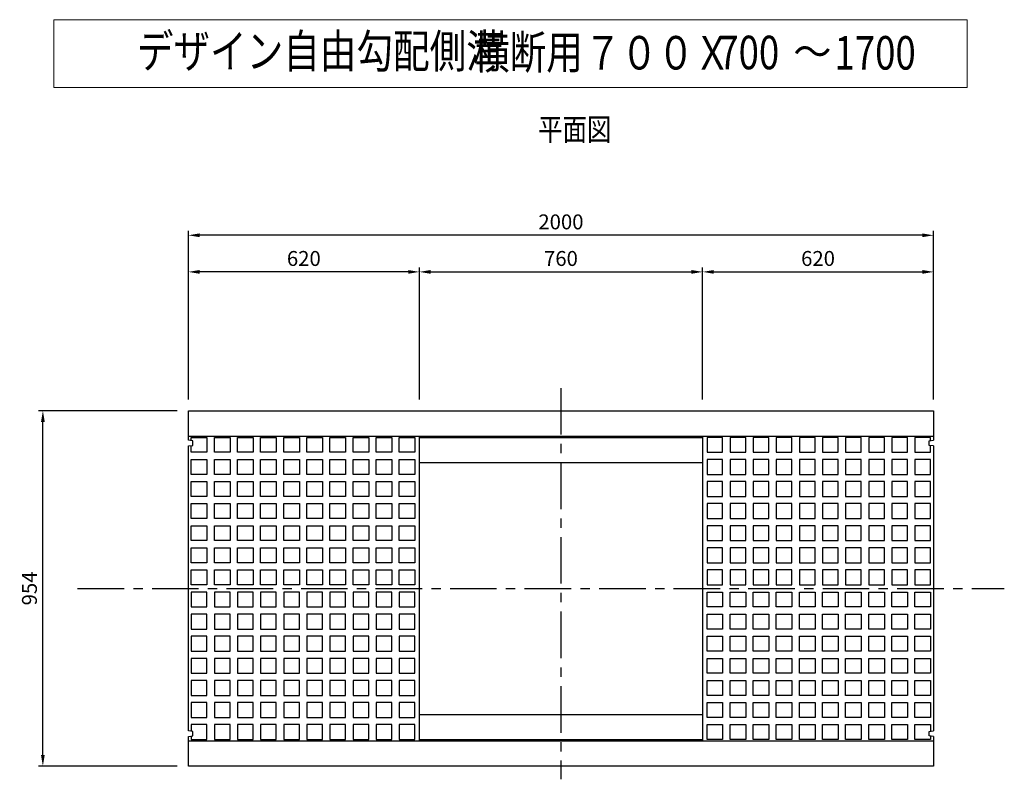
# Model space of a CAD drawing. Extents: x -9916 to 4896, y 4189 to 12567.
# Drawn here: x -7706 to -5064, y 10517 to 12556 of the extents above; entities that cross this region are included whole.
import ezdxf

# ---------------------------------------------------------------- set-up
doc = ezdxf.new("R2010")
doc.units = 0
doc.header["$LTSCALE"] = 100
doc.header["$MEASUREMENT"] = 0
doc.header["$PDSIZE"] = 5
doc.linetypes.add('CENTER', pattern=[2, 1.25, -0.25, 0.25, -0.25])
doc.layers.get('DEFPOINTS').update_dxf_attribs({"linetype": 'CONTINUOUS'})
for name, color, linetype in [('1HASEN', 30, 'CENTER'), ('HOJO', 7, 'CONTINUOUS'), ('SEIHIN', 3, 'CONTINUOUS'), ('SUNPOU', 30, 'CONTINUOUS')]:
    doc.layers.add(name, color=color, linetype=linetype)
doc.styles.get("Standard").update_dxf_attribs({"font": 'txt.shx', "width": 0.8, "bigfont": 'bigfont.shx'})
doc.dimstyles.get("Standard").update_dxf_attribs({"dimscale": 10, "dimtxt": 2.5, "dimasz": 2, "dimexe": 1, "dimexo": 2, "dimgap": 0.09, "dimtad": 0, "dimdec": 1, "dimdsep": 46, "dimtxsty": 'STANDARD', "dimcen": 0.09, "dimaunit": 1, "dimadec": 0, "dimazin": 0, "dimtfac": 1, "dimtdec": 1, "dimtofl": 0, "dimtmove": 2, "dimatfit": 3, "dimfxl": 1, "dimtvp": 1, "dimtolj": 1, "dimarcsym": 0})

# ---------------------------------------------------------------- blocks, each defined once
blk = doc.blocks.new('*D477')
at = {"layer": 'DEFPOINTS', "color": 0, "transparency": 16777216}
for p in [(-7253.6, 11977.4), (-7253.6, 11506.7), (-5253.6, 11506.7)]:
    blk.add_point(p, dxfattribs=at)
at = {"layer": 'SUNPOU', "lineweight": -2, "transparency": 16777216}
for p, q in [((-7253.6, 11536.7), (-7253.6, 11989.4)), ((-5283.6, 11977.4), (-7223.6, 11977.4)), ((-5253.6, 11536.7), (-5253.6, 11989.4))]:
    blk.add_line(p, q, dxfattribs=at)
at = {"layer": 'SUNPOU', "transparency": 16777216}
for points in [[(-7223.6, 11982.4), (-7223.6, 11972.4), (-7253.6, 11977.4)], [(-5283.6, 11982.4), (-5283.6, 11972.4), (-5253.6, 11977.4)]]:
    blk.add_solid(points, dxfattribs=at)
at = {"layer": 'SUNPOU', "transparency": 16777216, "insert": (-6253.6, 12013.4), "char_height": 40, "attachment_point": 5}
blk.add_mtext('\\A1;2000', dxfattribs=at)
blk = doc.blocks.new('*D478')
at = {"layer": 'DEFPOINTS', "color": 0, "transparency": 16777216}
for p in [(-7253.6, 11879.2), (-7253.6, 11506.7), (-6633.6, 11506.7)]:
    blk.add_point(p, dxfattribs=at)
at = {"layer": 'SUNPOU', "lineweight": -2, "transparency": 16777216}
for p, q in [((-7253.6, 11536.7), (-7253.6, 11891.2)), ((-6663.6, 11879.2), (-7223.6, 11879.2)), ((-6633.6, 11536.7), (-6633.6, 11891.2))]:
    blk.add_line(p, q, dxfattribs=at)
at = {"layer": 'SUNPOU', "transparency": 16777216}
for points in [[(-7223.6, 11884.2), (-7223.6, 11874.2), (-7253.6, 11879.2)], [(-6663.6, 11884.2), (-6663.6, 11874.2), (-6633.6, 11879.2)]]:
    blk.add_solid(points, dxfattribs=at)
at = {"layer": 'SUNPOU', "transparency": 16777216, "insert": (-6943.6, 11915.2), "char_height": 40, "attachment_point": 5}
blk.add_mtext('\\A1;620', dxfattribs=at)
blk = doc.blocks.new('*D479')
at = {"layer": 'DEFPOINTS', "color": 0, "transparency": 16777216}
for p in [(-5873.6, 11879.2), (-6633.6, 11506.7), (-5873.6, 11506.7)]:
    blk.add_point(p, dxfattribs=at)
at = {"layer": 'SUNPOU', "lineweight": -2, "transparency": 16777216}
for p, q in [((-6633.6, 11536.7), (-6633.6, 11891.2)), ((-6603.6, 11879.2), (-5903.6, 11879.2)), ((-5873.6, 11536.7), (-5873.6, 11891.2))]:
    blk.add_line(p, q, dxfattribs=at)
at = {"layer": 'SUNPOU', "transparency": 16777216}
for points in [[(-6603.6, 11884.2), (-6603.6, 11874.2), (-6633.6, 11879.2)], [(-5903.6, 11884.2), (-5903.6, 11874.2), (-5873.6, 11879.2)]]:
    blk.add_solid(points, dxfattribs=at)
at = {"layer": 'SUNPOU', "transparency": 16777216, "insert": (-6253.6, 11915.2), "char_height": 40, "attachment_point": 5}
blk.add_mtext('\\A1;760', dxfattribs=at)
blk = doc.blocks.new('*D480')
at = {"layer": 'DEFPOINTS', "color": 0, "transparency": 16777216}
for p in [(-5253.6, 11879.2), (-5873.6, 11506.7), (-5253.6, 11506.7)]:
    blk.add_point(p, dxfattribs=at)
at = {"layer": 'SUNPOU', "lineweight": -2, "transparency": 16777216}
for p, q in [((-5873.6, 11536.7), (-5873.6, 11891.2)), ((-5843.6, 11879.2), (-5283.6, 11879.2)), ((-5253.6, 11536.7), (-5253.6, 11891.2))]:
    blk.add_line(p, q, dxfattribs=at)
at = {"layer": 'SUNPOU', "transparency": 16777216}
for points in [[(-5843.6, 11884.2), (-5843.6, 11874.2), (-5873.6, 11879.2)], [(-5283.6, 11884.2), (-5283.6, 11874.2), (-5253.6, 11879.2)]]:
    blk.add_solid(points, dxfattribs=at)
at = {"layer": 'SUNPOU', "transparency": 16777216, "insert": (-5563.6, 11915.2), "char_height": 40, "attachment_point": 5}
blk.add_mtext('\\A1;620', dxfattribs=at)
blk = doc.blocks.new('*D484')
at = {"layer": 'DEFPOINTS', "color": 0, "transparency": 16777216}
for p in [(-7644, 11506.7), (-7253.6, 11506.7), (-7253.6, 10552.7)]:
    blk.add_point(p, dxfattribs=at)
at = {"layer": 'SUNPOU', "lineweight": -2, "transparency": 16777216}
for p, q in [((-7283.6, 11506.7), (-7656, 11506.7)), ((-7644, 10582.7), (-7644, 11476.7)), ((-7283.6, 10552.7), (-7656, 10552.7))]:
    blk.add_line(p, q, dxfattribs=at)
at = {"layer": 'SUNPOU', "transparency": 16777216}
for points in [[(-7649, 11476.7), (-7639, 11476.7), (-7644, 11506.7)], [(-7649, 10582.7), (-7639, 10582.7), (-7644, 10552.7)]]:
    blk.add_solid(points, dxfattribs=at)
at = {"layer": 'SUNPOU', "transparency": 16777216, "insert": (-7680, 11029.7), "char_height": 40, "attachment_point": 5, "rotation": 90}
blk.add_mtext('\\A1;954', dxfattribs=at)

msp = doc.modelspace()

# ---------------------------------------------------------------- linework, layer by layer
at = {"layer": '1HASEN'}
for p, q in [((-6253.6, 11567.5), (-6253.6, 10517.5)), ((-7551.1, 11029.7), (-5063.7, 11029.7))]:
    msp.add_line(p, q, dxfattribs=at)
at = {"layer": 'SEIHIN'}
for points in [[(-7253.6, 11427.2), (-7253.6, 11506.7), (-5253.6, 11506.7), (-5253.6, 11427.2)], [(-7253.6, 11412.2), (-7241.6, 11413.7), (-7241.6, 11425.7), (-7253.6, 11427.2)], [(-5253.6, 11412.2), (-5265.6, 11413.7), (-5265.6, 11425.7), (-5253.6, 11427.2)], [(-7253.6, 10647.2), (-7253.6, 11412.2)], [(-5253.6, 11412.2), (-5253.6, 10647.2)], [(-7253.6, 10632.2), (-7241.6, 10633.7), (-7241.6, 10645.7), (-7253.6, 10647.2)], [(-5253.6, 10632.2), (-5253.6, 10552.7), (-7253.6, 10552.7), (-7253.6, 10632.2)], [(-5253.6, 10632.2), (-5265.6, 10633.7), (-5265.6, 10645.7), (-5253.6, 10647.2)]]:
    msp.add_lwpolyline(points, dxfattribs=at)
at = {"layer": 'SUNPOU'}
for p, q in [((-7253.6, 11438.7), (-5253.6, 11438.7)), ((-6633.6, 11434.7), (-5873.6, 11434.7)), ((-6633.6, 11367.7), (-5873.6, 11367.7)), ((-6633.6, 10691.7), (-5873.6, 10691.7)), ((-6633.6, 10624.7), (-5873.6, 10624.7)), ((-7253.6, 10620.7), (-5253.6, 10620.7))]:
    msp.add_line(p, q, dxfattribs=at)
at = {"layer": 'SUNPOU', "lineweight": 18, "ltscale": 0.5}
msp.add_lwpolyline([(-7614.5, 12556), (-5163.3, 12556), (-5163.3, 12374.3), (-7614.5, 12374.3)], close=True, dxfattribs=at)
at = {"layer": 'SUNPOU'}
for points in [[(-7245.6, 11426.2), (-7245.6, 11435.1), (-7203.6, 11435.1), (-7203.6, 11395.1), (-7245.6, 11395.1), (-7245.6, 11413.2)], [(-5261.6, 11426.2), (-5261.6, 11435.1), (-5303.6, 11435.1), (-5303.6, 11395.1), (-5261.6, 11395.1), (-5261.6, 11413.2)], [(-7245.6, 10633.2), (-7245.6, 10624.2), (-7203.6, 10624.2), (-7203.6, 10664.2), (-7245.6, 10664.2), (-7245.6, 10646.2)], [(-5261.6, 10633.2), (-5261.6, 10624.2), (-5303.6, 10624.2), (-5303.6, 10664.2), (-5261.6, 10664.2), (-5261.6, 10646.2)]]:
    msp.add_lwpolyline(points, dxfattribs=at)
for points in [[(-7141.6, 11395.1), (-7183.6, 11395.1), (-7183.6, 11435.1), (-7141.6, 11435.1)], [(-7079.6, 11395.1), (-7121.6, 11395.1), (-7121.6, 11435.1), (-7079.6, 11435.1)], [(-7017.6, 11395.1), (-7059.6, 11395.1), (-7059.6, 11435.1), (-7017.6, 11435.1)], [(-6955.6, 11395.1), (-6997.6, 11395.1), (-6997.6, 11435.1), (-6955.6, 11435.1)], [(-6893.6, 11395.1), (-6935.6, 11395.1), (-6935.6, 11435.1), (-6893.6, 11435.1)], [(-6831.6, 11395.1), (-6873.6, 11395.1), (-6873.6, 11435.1), (-6831.6, 11435.1)], [(-6769.6, 11395.1), (-6811.6, 11395.1), (-6811.6, 11435.1), (-6769.6, 11435.1)], [(-6707.6, 11395.1), (-6749.6, 11395.1), (-6749.6, 11435.1), (-6707.6, 11435.1)], [(-6645.6, 11395.1), (-6687.6, 11395.1), (-6687.6, 11435.1), (-6645.6, 11435.1)], [(-6633.6, 11438.7), (-5873.6, 11438.7), (-5873.6, 10620.7), (-6633.6, 10620.7)], [(-5861.6, 11395.1), (-5819.6, 11395.1), (-5819.6, 11435.1), (-5861.6, 11435.1)], [(-5799.6, 11395.1), (-5757.6, 11395.1), (-5757.6, 11435.1), (-5799.6, 11435.1)], [(-5737.6, 11395.1), (-5695.6, 11395.1), (-5695.6, 11435.1), (-5737.6, 11435.1)], [(-5675.6, 11395.1), (-5633.6, 11395.1), (-5633.6, 11435.1), (-5675.6, 11435.1)], [(-5613.6, 11395.1), (-5571.6, 11395.1), (-5571.6, 11435.1), (-5613.6, 11435.1)], [(-5551.6, 11395.1), (-5509.6, 11395.1), (-5509.6, 11435.1), (-5551.6, 11435.1)], [(-5489.6, 11395.1), (-5447.6, 11395.1), (-5447.6, 11435.1), (-5489.6, 11435.1)], [(-5427.6, 11395.1), (-5385.6, 11395.1), (-5385.6, 11435.1), (-5427.6, 11435.1)], [(-5365.6, 11395.1), (-5323.6, 11395.1), (-5323.6, 11435.1), (-5365.6, 11435.1)], [(-7203.6, 11335.8), (-7245.6, 11335.8), (-7245.6, 11375.8), (-7203.6, 11375.8)], [(-7141.6, 11335.8), (-7183.6, 11335.8), (-7183.6, 11375.8), (-7141.6, 11375.8)], [(-7079.6, 11335.8), (-7121.6, 11335.8), (-7121.6, 11375.8), (-7079.6, 11375.8)], [(-7017.6, 11335.8), (-7059.6, 11335.8), (-7059.6, 11375.8), (-7017.6, 11375.8)], [(-6955.6, 11335.8), (-6997.6, 11335.8), (-6997.6, 11375.8), (-6955.6, 11375.8)], [(-6893.6, 11335.8), (-6935.6, 11335.8), (-6935.6, 11375.8), (-6893.6, 11375.8)], [(-6831.6, 11335.8), (-6873.6, 11335.8), (-6873.6, 11375.8), (-6831.6, 11375.8)], [(-6769.6, 11335.8), (-6811.6, 11335.8), (-6811.6, 11375.8), (-6769.6, 11375.8)], [(-6707.6, 11335.8), (-6749.6, 11335.8), (-6749.6, 11375.8), (-6707.6, 11375.8)], [(-6645.6, 11335.8), (-6687.6, 11335.8), (-6687.6, 11375.8), (-6645.6, 11375.8)], [(-5861.6, 11335.8), (-5819.6, 11335.8), (-5819.6, 11375.8), (-5861.6, 11375.8)], [(-5799.6, 11335.8), (-5757.6, 11335.8), (-5757.6, 11375.8), (-5799.6, 11375.8)], [(-5737.6, 11335.8), (-5695.6, 11335.8), (-5695.6, 11375.8), (-5737.6, 11375.8)], [(-5675.6, 11335.8), (-5633.6, 11335.8), (-5633.6, 11375.8), (-5675.6, 11375.8)], [(-5613.6, 11335.8), (-5571.6, 11335.8), (-5571.6, 11375.8), (-5613.6, 11375.8)], [(-5551.6, 11335.8), (-5509.6, 11335.8), (-5509.6, 11375.8), (-5551.6, 11375.8)], [(-5489.6, 11335.8), (-5447.6, 11335.8), (-5447.6, 11375.8), (-5489.6, 11375.8)], [(-5427.6, 11335.8), (-5385.6, 11335.8), (-5385.6, 11375.8), (-5427.6, 11375.8)], [(-5365.6, 11335.8), (-5323.6, 11335.8), (-5323.6, 11375.8), (-5365.6, 11375.8)], [(-5303.6, 11335.8), (-5261.6, 11335.8), (-5261.6, 11375.8), (-5303.6, 11375.8)], [(-7203.6, 11276.5), (-7245.6, 11276.5), (-7245.6, 11316.5), (-7203.6, 11316.5)], [(-7141.6, 11276.5), (-7183.6, 11276.5), (-7183.6, 11316.5), (-7141.6, 11316.5)], [(-7079.6, 11276.5), (-7121.6, 11276.5), (-7121.6, 11316.5), (-7079.6, 11316.5)], [(-7017.6, 11276.5), (-7059.6, 11276.5), (-7059.6, 11316.5), (-7017.6, 11316.5)], [(-6955.6, 11276.5), (-6997.6, 11276.5), (-6997.6, 11316.5), (-6955.6, 11316.5)], [(-6893.6, 11276.5), (-6935.6, 11276.5), (-6935.6, 11316.5), (-6893.6, 11316.5)], [(-6831.6, 11276.5), (-6873.6, 11276.5), (-6873.6, 11316.5), (-6831.6, 11316.5)], [(-6769.6, 11276.5), (-6811.6, 11276.5), (-6811.6, 11316.5), (-6769.6, 11316.5)], [(-6707.6, 11276.5), (-6749.6, 11276.5), (-6749.6, 11316.5), (-6707.6, 11316.5)], [(-6645.6, 11276.5), (-6687.6, 11276.5), (-6687.6, 11316.5), (-6645.6, 11316.5)], [(-5861.6, 11276.5), (-5819.6, 11276.5), (-5819.6, 11316.5), (-5861.6, 11316.5)], [(-5799.6, 11276.5), (-5757.6, 11276.5), (-5757.6, 11316.5), (-5799.6, 11316.5)], [(-5737.6, 11276.5), (-5695.6, 11276.5), (-5695.6, 11316.5), (-5737.6, 11316.5)], [(-5675.6, 11276.5), (-5633.6, 11276.5), (-5633.6, 11316.5), (-5675.6, 11316.5)], [(-5613.6, 11276.5), (-5571.6, 11276.5), (-5571.6, 11316.5), (-5613.6, 11316.5)], [(-5551.6, 11276.5), (-5509.6, 11276.5), (-5509.6, 11316.5), (-5551.6, 11316.5)], [(-5489.6, 11276.5), (-5447.6, 11276.5), (-5447.6, 11316.5), (-5489.6, 11316.5)], [(-5427.6, 11276.5), (-5385.6, 11276.5), (-5385.6, 11316.5), (-5427.6, 11316.5)], [(-5365.6, 11276.5), (-5323.6, 11276.5), (-5323.6, 11316.5), (-5365.6, 11316.5)], [(-5303.6, 11276.5), (-5261.6, 11276.5), (-5261.6, 11316.5), (-5303.6, 11316.5)], [(-7203.6, 11217.2), (-7245.6, 11217.2), (-7245.6, 11257.2), (-7203.6, 11257.2)], [(-7141.6, 11217.2), (-7183.6, 11217.2), (-7183.6, 11257.2), (-7141.6, 11257.2)], [(-7079.6, 11217.2), (-7121.6, 11217.2), (-7121.6, 11257.2), (-7079.6, 11257.2)], [(-7017.6, 11217.2), (-7059.6, 11217.2), (-7059.6, 11257.2), (-7017.6, 11257.2)], [(-6955.6, 11217.2), (-6997.6, 11217.2), (-6997.6, 11257.2), (-6955.6, 11257.2)], [(-6893.6, 11217.2), (-6935.6, 11217.2), (-6935.6, 11257.2), (-6893.6, 11257.2)], [(-6831.6, 11217.2), (-6873.6, 11217.2), (-6873.6, 11257.2), (-6831.6, 11257.2)], [(-6769.6, 11217.2), (-6811.6, 11217.2), (-6811.6, 11257.2), (-6769.6, 11257.2)], [(-6707.6, 11217.2), (-6749.6, 11217.2), (-6749.6, 11257.2), (-6707.6, 11257.2)], [(-6645.6, 11217.2), (-6687.6, 11217.2), (-6687.6, 11257.2), (-6645.6, 11257.2)], [(-5861.6, 11217.2), (-5819.6, 11217.2), (-5819.6, 11257.2), (-5861.6, 11257.2)], [(-5799.6, 11217.2), (-5757.6, 11217.2), (-5757.6, 11257.2), (-5799.6, 11257.2)], [(-5737.6, 11217.2), (-5695.6, 11217.2), (-5695.6, 11257.2), (-5737.6, 11257.2)], [(-5675.6, 11217.2), (-5633.6, 11217.2), (-5633.6, 11257.2), (-5675.6, 11257.2)], [(-5613.6, 11217.2), (-5571.6, 11217.2), (-5571.6, 11257.2), (-5613.6, 11257.2)], [(-5551.6, 11217.2), (-5509.6, 11217.2), (-5509.6, 11257.2), (-5551.6, 11257.2)], [(-5489.6, 11217.2), (-5447.6, 11217.2), (-5447.6, 11257.2), (-5489.6, 11257.2)], [(-5427.6, 11217.2), (-5385.6, 11217.2), (-5385.6, 11257.2), (-5427.6, 11257.2)], [(-5365.6, 11217.2), (-5323.6, 11217.2), (-5323.6, 11257.2), (-5365.6, 11257.2)], [(-5303.6, 11217.2), (-5261.6, 11217.2), (-5261.6, 11257.2), (-5303.6, 11257.2)], [(-7203.6, 11157.9), (-7245.6, 11157.9), (-7245.6, 11197.9), (-7203.6, 11197.9)], [(-7141.6, 11157.9), (-7183.6, 11157.9), (-7183.6, 11197.9), (-7141.6, 11197.9)], [(-7079.6, 11157.9), (-7121.6, 11157.9), (-7121.6, 11197.9), (-7079.6, 11197.9)], [(-7017.6, 11157.9), (-7059.6, 11157.9), (-7059.6, 11197.9), (-7017.6, 11197.9)], [(-6955.6, 11157.9), (-6997.6, 11157.9), (-6997.6, 11197.9), (-6955.6, 11197.9)], [(-6893.6, 11157.9), (-6935.6, 11157.9), (-6935.6, 11197.9), (-6893.6, 11197.9)], [(-6831.6, 11157.9), (-6873.6, 11157.9), (-6873.6, 11197.9), (-6831.6, 11197.9)], [(-6769.6, 11157.9), (-6811.6, 11157.9), (-6811.6, 11197.9), (-6769.6, 11197.9)], [(-6707.6, 11157.9), (-6749.6, 11157.9), (-6749.6, 11197.9), (-6707.6, 11197.9)], [(-6645.6, 11157.9), (-6687.6, 11157.9), (-6687.6, 11197.9), (-6645.6, 11197.9)], [(-5861.6, 11157.9), (-5819.6, 11157.9), (-5819.6, 11197.9), (-5861.6, 11197.9)], [(-5799.6, 11157.9), (-5757.6, 11157.9), (-5757.6, 11197.9), (-5799.6, 11197.9)], [(-5737.6, 11157.9), (-5695.6, 11157.9), (-5695.6, 11197.9), (-5737.6, 11197.9)], [(-5675.6, 11157.9), (-5633.6, 11157.9), (-5633.6, 11197.9), (-5675.6, 11197.9)], [(-5613.6, 11157.9), (-5571.6, 11157.9), (-5571.6, 11197.9), (-5613.6, 11197.9)], [(-5551.6, 11157.9), (-5509.6, 11157.9), (-5509.6, 11197.9), (-5551.6, 11197.9)], [(-5489.6, 11157.9), (-5447.6, 11157.9), (-5447.6, 11197.9), (-5489.6, 11197.9)], [(-5427.6, 11157.9), (-5385.6, 11157.9), (-5385.6, 11197.9), (-5427.6, 11197.9)], [(-5365.6, 11157.9), (-5323.6, 11157.9), (-5323.6, 11197.9), (-5365.6, 11197.9)], [(-5303.6, 11157.9), (-5261.6, 11157.9), (-5261.6, 11197.9), (-5303.6, 11197.9)], [(-7203.6, 11098.6), (-7245.6, 11098.6), (-7245.6, 11138.6), (-7203.6, 11138.6)], [(-7141.6, 11098.6), (-7183.6, 11098.6), (-7183.6, 11138.6), (-7141.6, 11138.6)], [(-7079.6, 11098.6), (-7121.6, 11098.6), (-7121.6, 11138.6), (-7079.6, 11138.6)], [(-7017.6, 11098.6), (-7059.6, 11098.6), (-7059.6, 11138.6), (-7017.6, 11138.6)], [(-6955.6, 11098.6), (-6997.6, 11098.6), (-6997.6, 11138.6), (-6955.6, 11138.6)], [(-6893.6, 11098.6), (-6935.6, 11098.6), (-6935.6, 11138.6), (-6893.6, 11138.6)], [(-6831.6, 11098.6), (-6873.6, 11098.6), (-6873.6, 11138.6), (-6831.6, 11138.6)], [(-6769.6, 11098.6), (-6811.6, 11098.6), (-6811.6, 11138.6), (-6769.6, 11138.6)], [(-6707.6, 11098.6), (-6749.6, 11098.6), (-6749.6, 11138.6), (-6707.6, 11138.6)], [(-6645.6, 11098.6), (-6687.6, 11098.6), (-6687.6, 11138.6), (-6645.6, 11138.6)], [(-5861.6, 11098.6), (-5819.6, 11098.6), (-5819.6, 11138.6), (-5861.6, 11138.6)], [(-5799.6, 11098.6), (-5757.6, 11098.6), (-5757.6, 11138.6), (-5799.6, 11138.6)], [(-5737.6, 11098.6), (-5695.6, 11098.6), (-5695.6, 11138.6), (-5737.6, 11138.6)], [(-5675.6, 11098.6), (-5633.6, 11098.6), (-5633.6, 11138.6), (-5675.6, 11138.6)], [(-5613.6, 11098.6), (-5571.6, 11098.6), (-5571.6, 11138.6), (-5613.6, 11138.6)], [(-5551.6, 11098.6), (-5509.6, 11098.6), (-5509.6, 11138.6), (-5551.6, 11138.6)], [(-5489.6, 11098.6), (-5447.6, 11098.6), (-5447.6, 11138.6), (-5489.6, 11138.6)], [(-5427.6, 11098.6), (-5385.6, 11098.6), (-5385.6, 11138.6), (-5427.6, 11138.6)], [(-5365.6, 11098.6), (-5323.6, 11098.6), (-5323.6, 11138.6), (-5365.6, 11138.6)], [(-5303.6, 11098.6), (-5261.6, 11098.6), (-5261.6, 11138.6), (-5303.6, 11138.6)], [(-7203.6, 11039.3), (-7245.6, 11039.3), (-7245.6, 11079.3), (-7203.6, 11079.3)], [(-7141.6, 11039.3), (-7183.6, 11039.3), (-7183.6, 11079.3), (-7141.6, 11079.3)], [(-7079.6, 11039.3), (-7121.6, 11039.3), (-7121.6, 11079.3), (-7079.6, 11079.3)], [(-7017.6, 11039.3), (-7059.6, 11039.3), (-7059.6, 11079.3), (-7017.6, 11079.3)], [(-6955.6, 11039.3), (-6997.6, 11039.3), (-6997.6, 11079.3), (-6955.6, 11079.3)], [(-6893.6, 11039.3), (-6935.6, 11039.3), (-6935.6, 11079.3), (-6893.6, 11079.3)], [(-6831.6, 11039.3), (-6873.6, 11039.3), (-6873.6, 11079.3), (-6831.6, 11079.3)], [(-6769.6, 11039.3), (-6811.6, 11039.3), (-6811.6, 11079.3), (-6769.6, 11079.3)], [(-6707.6, 11039.3), (-6749.6, 11039.3), (-6749.6, 11079.3), (-6707.6, 11079.3)], [(-6645.6, 11039.3), (-6687.6, 11039.3), (-6687.6, 11079.3), (-6645.6, 11079.3)], [(-5861.6, 11039.3), (-5819.6, 11039.3), (-5819.6, 11079.3), (-5861.6, 11079.3)], [(-5799.6, 11039.3), (-5757.6, 11039.3), (-5757.6, 11079.3), (-5799.6, 11079.3)], [(-5737.6, 11039.3), (-5695.6, 11039.3), (-5695.6, 11079.3), (-5737.6, 11079.3)], [(-5675.6, 11039.3), (-5633.6, 11039.3), (-5633.6, 11079.3), (-5675.6, 11079.3)], [(-5613.6, 11039.3), (-5571.6, 11039.3), (-5571.6, 11079.3), (-5613.6, 11079.3)], [(-5551.6, 11039.3), (-5509.6, 11039.3), (-5509.6, 11079.3), (-5551.6, 11079.3)], [(-5489.6, 11039.3), (-5447.6, 11039.3), (-5447.6, 11079.3), (-5489.6, 11079.3)], [(-5427.6, 11039.3), (-5385.6, 11039.3), (-5385.6, 11079.3), (-5427.6, 11079.3)], [(-5365.6, 11039.3), (-5323.6, 11039.3), (-5323.6, 11079.3), (-5365.6, 11079.3)], [(-5303.6, 11039.3), (-5261.6, 11039.3), (-5261.6, 11079.3), (-5303.6, 11079.3)], [(-7203.6, 11020), (-7245.6, 11020), (-7245.6, 10980), (-7203.6, 10980)], [(-7141.6, 11020), (-7183.6, 11020), (-7183.6, 10980), (-7141.6, 10980)], [(-7079.6, 11020), (-7121.6, 11020), (-7121.6, 10980), (-7079.6, 10980)], [(-7017.6, 11020), (-7059.6, 11020), (-7059.6, 10980), (-7017.6, 10980)], [(-6955.6, 11020), (-6997.6, 11020), (-6997.6, 10980), (-6955.6, 10980)], [(-6893.6, 11020), (-6935.6, 11020), (-6935.6, 10980), (-6893.6, 10980)], [(-6831.6, 11020), (-6873.6, 11020), (-6873.6, 10980), (-6831.6, 10980)], [(-6769.6, 11020), (-6811.6, 11020), (-6811.6, 10980), (-6769.6, 10980)], [(-6707.6, 11020), (-6749.6, 11020), (-6749.6, 10980), (-6707.6, 10980)], [(-6645.6, 11020), (-6687.6, 11020), (-6687.6, 10980), (-6645.6, 10980)], [(-5861.6, 11020), (-5819.6, 11020), (-5819.6, 10980), (-5861.6, 10980)], [(-5799.6, 11020), (-5757.6, 11020), (-5757.6, 10980), (-5799.6, 10980)], [(-5737.6, 11020), (-5695.6, 11020), (-5695.6, 10980), (-5737.6, 10980)], [(-5675.6, 11020), (-5633.6, 11020), (-5633.6, 10980), (-5675.6, 10980)], [(-5613.6, 11020), (-5571.6, 11020), (-5571.6, 10980), (-5613.6, 10980)], [(-5551.6, 11020), (-5509.6, 11020), (-5509.6, 10980), (-5551.6, 10980)], [(-5489.6, 11020), (-5447.6, 11020), (-5447.6, 10980), (-5489.6, 10980)], [(-5427.6, 11020), (-5385.6, 11020), (-5385.6, 10980), (-5427.6, 10980)], [(-5365.6, 11020), (-5323.6, 11020), (-5323.6, 10980), (-5365.6, 10980)], [(-5303.6, 11020), (-5261.6, 11020), (-5261.6, 10980), (-5303.6, 10980)], [(-7203.6, 10960.7), (-7245.6, 10960.7), (-7245.6, 10920.7), (-7203.6, 10920.7)], [(-7141.6, 10960.7), (-7183.6, 10960.7), (-7183.6, 10920.7), (-7141.6, 10920.7)], [(-7079.6, 10960.7), (-7121.6, 10960.7), (-7121.6, 10920.7), (-7079.6, 10920.7)], [(-7017.6, 10960.7), (-7059.6, 10960.7), (-7059.6, 10920.7), (-7017.6, 10920.7)], [(-6955.6, 10960.7), (-6997.6, 10960.7), (-6997.6, 10920.7), (-6955.6, 10920.7)], [(-6893.6, 10960.7), (-6935.6, 10960.7), (-6935.6, 10920.7), (-6893.6, 10920.7)], [(-6831.6, 10960.7), (-6873.6, 10960.7), (-6873.6, 10920.7), (-6831.6, 10920.7)], [(-6769.6, 10960.7), (-6811.6, 10960.7), (-6811.6, 10920.7), (-6769.6, 10920.7)], [(-6707.6, 10960.7), (-6749.6, 10960.7), (-6749.6, 10920.7), (-6707.6, 10920.7)], [(-6645.6, 10960.7), (-6687.6, 10960.7), (-6687.6, 10920.7), (-6645.6, 10920.7)], [(-5861.6, 10960.7), (-5819.6, 10960.7), (-5819.6, 10920.7), (-5861.6, 10920.7)], [(-5799.6, 10960.7), (-5757.6, 10960.7), (-5757.6, 10920.7), (-5799.6, 10920.7)], [(-5737.6, 10960.7), (-5695.6, 10960.7), (-5695.6, 10920.7), (-5737.6, 10920.7)], [(-5675.6, 10960.7), (-5633.6, 10960.7), (-5633.6, 10920.7), (-5675.6, 10920.7)], [(-5613.6, 10960.7), (-5571.6, 10960.7), (-5571.6, 10920.7), (-5613.6, 10920.7)], [(-5551.6, 10960.7), (-5509.6, 10960.7), (-5509.6, 10920.7), (-5551.6, 10920.7)], [(-5489.6, 10960.7), (-5447.6, 10960.7), (-5447.6, 10920.7), (-5489.6, 10920.7)], [(-5427.6, 10960.7), (-5385.6, 10960.7), (-5385.6, 10920.7), (-5427.6, 10920.7)], [(-5365.6, 10960.7), (-5323.6, 10960.7), (-5323.6, 10920.7), (-5365.6, 10920.7)], [(-5303.6, 10960.7), (-5261.6, 10960.7), (-5261.6, 10920.7), (-5303.6, 10920.7)], [(-7203.6, 10901.4), (-7245.6, 10901.4), (-7245.6, 10861.4), (-7203.6, 10861.4)], [(-7141.6, 10901.4), (-7183.6, 10901.4), (-7183.6, 10861.4), (-7141.6, 10861.4)], [(-7079.6, 10901.4), (-7121.6, 10901.4), (-7121.6, 10861.4), (-7079.6, 10861.4)], [(-7017.6, 10901.4), (-7059.6, 10901.4), (-7059.6, 10861.4), (-7017.6, 10861.4)], [(-6955.6, 10901.4), (-6997.6, 10901.4), (-6997.6, 10861.4), (-6955.6, 10861.4)], [(-6893.6, 10901.4), (-6935.6, 10901.4), (-6935.6, 10861.4), (-6893.6, 10861.4)], [(-6831.6, 10901.4), (-6873.6, 10901.4), (-6873.6, 10861.4), (-6831.6, 10861.4)], [(-6769.6, 10901.4), (-6811.6, 10901.4), (-6811.6, 10861.4), (-6769.6, 10861.4)], [(-6707.6, 10901.4), (-6749.6, 10901.4), (-6749.6, 10861.4), (-6707.6, 10861.4)], [(-6645.6, 10901.4), (-6687.6, 10901.4), (-6687.6, 10861.4), (-6645.6, 10861.4)], [(-5861.6, 10901.4), (-5819.6, 10901.4), (-5819.6, 10861.4), (-5861.6, 10861.4)], [(-5799.6, 10901.4), (-5757.6, 10901.4), (-5757.6, 10861.4), (-5799.6, 10861.4)], [(-5737.6, 10901.4), (-5695.6, 10901.4), (-5695.6, 10861.4), (-5737.6, 10861.4)], [(-5675.6, 10901.4), (-5633.6, 10901.4), (-5633.6, 10861.4), (-5675.6, 10861.4)], [(-5613.6, 10901.4), (-5571.6, 10901.4), (-5571.6, 10861.4), (-5613.6, 10861.4)], [(-5551.6, 10901.4), (-5509.6, 10901.4), (-5509.6, 10861.4), (-5551.6, 10861.4)], [(-5489.6, 10901.4), (-5447.6, 10901.4), (-5447.6, 10861.4), (-5489.6, 10861.4)], [(-5427.6, 10901.4), (-5385.6, 10901.4), (-5385.6, 10861.4), (-5427.6, 10861.4)], [(-5365.6, 10901.4), (-5323.6, 10901.4), (-5323.6, 10861.4), (-5365.6, 10861.4)], [(-5303.6, 10901.4), (-5261.6, 10901.4), (-5261.6, 10861.4), (-5303.6, 10861.4)], [(-7203.6, 10842.1), (-7245.6, 10842.1), (-7245.6, 10802.1), (-7203.6, 10802.1)], [(-7141.6, 10842.1), (-7183.6, 10842.1), (-7183.6, 10802.1), (-7141.6, 10802.1)], [(-7079.6, 10842.1), (-7121.6, 10842.1), (-7121.6, 10802.1), (-7079.6, 10802.1)], [(-7017.6, 10842.1), (-7059.6, 10842.1), (-7059.6, 10802.1), (-7017.6, 10802.1)], [(-6955.6, 10842.1), (-6997.6, 10842.1), (-6997.6, 10802.1), (-6955.6, 10802.1)], [(-6893.6, 10842.1), (-6935.6, 10842.1), (-6935.6, 10802.1), (-6893.6, 10802.1)], [(-6831.6, 10842.1), (-6873.6, 10842.1), (-6873.6, 10802.1), (-6831.6, 10802.1)], [(-6769.6, 10842.1), (-6811.6, 10842.1), (-6811.6, 10802.1), (-6769.6, 10802.1)], [(-6707.6, 10842.1), (-6749.6, 10842.1), (-6749.6, 10802.1), (-6707.6, 10802.1)], [(-6645.6, 10842.1), (-6687.6, 10842.1), (-6687.6, 10802.1), (-6645.6, 10802.1)], [(-5861.6, 10842.1), (-5819.6, 10842.1), (-5819.6, 10802.1), (-5861.6, 10802.1)], [(-5799.6, 10842.1), (-5757.6, 10842.1), (-5757.6, 10802.1), (-5799.6, 10802.1)], [(-5737.6, 10842.1), (-5695.6, 10842.1), (-5695.6, 10802.1), (-5737.6, 10802.1)], [(-5675.6, 10842.1), (-5633.6, 10842.1), (-5633.6, 10802.1), (-5675.6, 10802.1)], [(-5613.6, 10842.1), (-5571.6, 10842.1), (-5571.6, 10802.1), (-5613.6, 10802.1)], [(-5551.6, 10842.1), (-5509.6, 10842.1), (-5509.6, 10802.1), (-5551.6, 10802.1)], [(-5489.6, 10842.1), (-5447.6, 10842.1), (-5447.6, 10802.1), (-5489.6, 10802.1)], [(-5427.6, 10842.1), (-5385.6, 10842.1), (-5385.6, 10802.1), (-5427.6, 10802.1)], [(-5365.6, 10842.1), (-5323.6, 10842.1), (-5323.6, 10802.1), (-5365.6, 10802.1)], [(-5303.6, 10842.1), (-5261.6, 10842.1), (-5261.6, 10802.1), (-5303.6, 10802.1)], [(-7203.6, 10782.8), (-7245.6, 10782.8), (-7245.6, 10742.8), (-7203.6, 10742.8)], [(-7141.6, 10782.8), (-7183.6, 10782.8), (-7183.6, 10742.8), (-7141.6, 10742.8)], [(-7079.6, 10782.8), (-7121.6, 10782.8), (-7121.6, 10742.8), (-7079.6, 10742.8)], [(-7017.6, 10782.8), (-7059.6, 10782.8), (-7059.6, 10742.8), (-7017.6, 10742.8)], [(-6955.6, 10782.8), (-6997.6, 10782.8), (-6997.6, 10742.8), (-6955.6, 10742.8)], [(-6893.6, 10782.8), (-6935.6, 10782.8), (-6935.6, 10742.8), (-6893.6, 10742.8)], [(-6831.6, 10782.8), (-6873.6, 10782.8), (-6873.6, 10742.8), (-6831.6, 10742.8)], [(-6769.6, 10782.8), (-6811.6, 10782.8), (-6811.6, 10742.8), (-6769.6, 10742.8)], [(-6707.6, 10782.8), (-6749.6, 10782.8), (-6749.6, 10742.8), (-6707.6, 10742.8)], [(-6645.6, 10782.8), (-6687.6, 10782.8), (-6687.6, 10742.8), (-6645.6, 10742.8)], [(-5861.6, 10782.8), (-5819.6, 10782.8), (-5819.6, 10742.8), (-5861.6, 10742.8)], [(-5799.6, 10782.8), (-5757.6, 10782.8), (-5757.6, 10742.8), (-5799.6, 10742.8)], [(-5737.6, 10782.8), (-5695.6, 10782.8), (-5695.6, 10742.8), (-5737.6, 10742.8)], [(-5675.6, 10782.8), (-5633.6, 10782.8), (-5633.6, 10742.8), (-5675.6, 10742.8)], [(-5613.6, 10782.8), (-5571.6, 10782.8), (-5571.6, 10742.8), (-5613.6, 10742.8)], [(-5551.6, 10782.8), (-5509.6, 10782.8), (-5509.6, 10742.8), (-5551.6, 10742.8)], [(-5489.6, 10782.8), (-5447.6, 10782.8), (-5447.6, 10742.8), (-5489.6, 10742.8)], [(-5427.6, 10782.8), (-5385.6, 10782.8), (-5385.6, 10742.8), (-5427.6, 10742.8)], [(-5365.6, 10782.8), (-5323.6, 10782.8), (-5323.6, 10742.8), (-5365.6, 10742.8)], [(-5303.6, 10782.8), (-5261.6, 10782.8), (-5261.6, 10742.8), (-5303.6, 10742.8)], [(-7203.6, 10723.5), (-7245.6, 10723.5), (-7245.6, 10683.5), (-7203.6, 10683.5)], [(-7141.6, 10723.5), (-7183.6, 10723.5), (-7183.6, 10683.5), (-7141.6, 10683.5)], [(-7079.6, 10723.5), (-7121.6, 10723.5), (-7121.6, 10683.5), (-7079.6, 10683.5)], [(-7017.6, 10723.5), (-7059.6, 10723.5), (-7059.6, 10683.5), (-7017.6, 10683.5)], [(-6955.6, 10723.5), (-6997.6, 10723.5), (-6997.6, 10683.5), (-6955.6, 10683.5)], [(-6893.6, 10723.5), (-6935.6, 10723.5), (-6935.6, 10683.5), (-6893.6, 10683.5)], [(-6831.6, 10723.5), (-6873.6, 10723.5), (-6873.6, 10683.5), (-6831.6, 10683.5)], [(-6769.6, 10723.5), (-6811.6, 10723.5), (-6811.6, 10683.5), (-6769.6, 10683.5)], [(-6707.6, 10723.5), (-6749.6, 10723.5), (-6749.6, 10683.5), (-6707.6, 10683.5)], [(-6645.6, 10723.5), (-6687.6, 10723.5), (-6687.6, 10683.5), (-6645.6, 10683.5)], [(-5861.6, 10723.5), (-5819.6, 10723.5), (-5819.6, 10683.5), (-5861.6, 10683.5)], [(-5799.6, 10723.5), (-5757.6, 10723.5), (-5757.6, 10683.5), (-5799.6, 10683.5)], [(-5737.6, 10723.5), (-5695.6, 10723.5), (-5695.6, 10683.5), (-5737.6, 10683.5)], [(-5675.6, 10723.5), (-5633.6, 10723.5), (-5633.6, 10683.5), (-5675.6, 10683.5)], [(-5613.6, 10723.5), (-5571.6, 10723.5), (-5571.6, 10683.5), (-5613.6, 10683.5)], [(-5551.6, 10723.5), (-5509.6, 10723.5), (-5509.6, 10683.5), (-5551.6, 10683.5)], [(-5489.6, 10723.5), (-5447.6, 10723.5), (-5447.6, 10683.5), (-5489.6, 10683.5)], [(-5427.6, 10723.5), (-5385.6, 10723.5), (-5385.6, 10683.5), (-5427.6, 10683.5)], [(-5365.6, 10723.5), (-5323.6, 10723.5), (-5323.6, 10683.5), (-5365.6, 10683.5)], [(-5303.6, 10723.5), (-5261.6, 10723.5), (-5261.6, 10683.5), (-5303.6, 10683.5)], [(-7141.6, 10664.2), (-7183.6, 10664.2), (-7183.6, 10624.2), (-7141.6, 10624.2)], [(-7079.6, 10664.2), (-7121.6, 10664.2), (-7121.6, 10624.2), (-7079.6, 10624.2)], [(-7017.6, 10664.2), (-7059.6, 10664.2), (-7059.6, 10624.2), (-7017.6, 10624.2)], [(-6955.6, 10664.2), (-6997.6, 10664.2), (-6997.6, 10624.2), (-6955.6, 10624.2)], [(-6893.6, 10664.2), (-6935.6, 10664.2), (-6935.6, 10624.2), (-6893.6, 10624.2)], [(-6831.6, 10664.2), (-6873.6, 10664.2), (-6873.6, 10624.2), (-6831.6, 10624.2)], [(-6769.6, 10664.2), (-6811.6, 10664.2), (-6811.6, 10624.2), (-6769.6, 10624.2)], [(-6707.6, 10664.2), (-6749.6, 10664.2), (-6749.6, 10624.2), (-6707.6, 10624.2)], [(-6645.6, 10664.2), (-6687.6, 10664.2), (-6687.6, 10624.2), (-6645.6, 10624.2)], [(-5861.6, 10664.2), (-5819.6, 10664.2), (-5819.6, 10624.2), (-5861.6, 10624.2)], [(-5799.6, 10664.2), (-5757.6, 10664.2), (-5757.6, 10624.2), (-5799.6, 10624.2)], [(-5737.6, 10664.2), (-5695.6, 10664.2), (-5695.6, 10624.2), (-5737.6, 10624.2)], [(-5675.6, 10664.2), (-5633.6, 10664.2), (-5633.6, 10624.2), (-5675.6, 10624.2)], [(-5613.6, 10664.2), (-5571.6, 10664.2), (-5571.6, 10624.2), (-5613.6, 10624.2)], [(-5551.6, 10664.2), (-5509.6, 10664.2), (-5509.6, 10624.2), (-5551.6, 10624.2)], [(-5489.6, 10664.2), (-5447.6, 10664.2), (-5447.6, 10624.2), (-5489.6, 10624.2)], [(-5427.6, 10664.2), (-5385.6, 10664.2), (-5385.6, 10624.2), (-5427.6, 10624.2)], [(-5365.6, 10664.2), (-5323.6, 10664.2), (-5323.6, 10624.2), (-5365.6, 10624.2)]]:
    msp.add_lwpolyline(points, close=True, dxfattribs=at)

# ---------------------------------------------------------------- texts
at = {"layer": 'HOJO', "width": 0.8}
for s, p in [('デザイン自由勾配側溝', (-7391.8, 12426.7)), ('横断用', (-6489.4, 12423.9)), ('７００Ｘ', (-6190.7, 12422.3)), ('700', (-5831.3, 12423)), ('1700', (-5519.4, 12422.1))]:
    msp.add_text(s, height=90, dxfattribs=at).set_placement(p)
at = {"layer": 'HOJO'}
msp.add_text('～', height=75, dxfattribs=at).set_placement((-5630, 12432.7))
at = {"layer": 'SUNPOU', "lineweight": 18, "ltscale": 0.5, "width": 0.8}
msp.add_text('平面図', height=60, dxfattribs=at).set_placement((-6314.7, 12231.3))

# ---------------------------------------------------------------- dimensions: what is measured, and where the dimension line sits
at = {"layer": 'SUNPOU'}
for base, p1, p2, picture, middle in [((-7253.6, 11977.4), (-5253.6, 11506.7), (-7253.6, 11506.7), '*D477', (-6253.6, 12013.4)), ((-7253.6, 11879.2), (-6633.6, 11506.7), (-7253.6, 11506.7), '*D478', (-6943.6, 11915.2)), ((-5873.6, 11879.2), (-6633.6, 11506.7), (-5873.6, 11506.7), '*D479', (-6253.6, 11915.2)), ((-5253.6, 11879.2), (-5873.6, 11506.7), (-5253.6, 11506.7), '*D480', (-5563.6, 11915.2))]:
    dim = msp.add_linear_dim(base=base, p1=p1, p2=p2, dimstyle='STANDARD', override={"dimscale": 20, "dimtxt": 2, "dimasz": 1.5, "dimexe": 0.6, "dimexo": 1.5, "dimgap": 0.8, "dimtad": 1, "dimdec": 0, "dimzin": 0, "dimclrd": 256, "dimclre": 256, "dimclrt": 256, "dimtdec": 0, "dimtix": 1, "dimtofl": 1}, dxfattribs=at)
    dim.commit()
    dim.dimension.update_dxf_attribs({"geometry": picture, "text_midpoint": middle})
dim = msp.add_linear_dim(base=(-7644, 11506.7), p1=(-7253.6, 10552.7), p2=(-7253.6, 11506.7), angle=90, dimstyle='STANDARD', override={"dimscale": 20, "dimtxt": 2, "dimasz": 1.5, "dimexe": 0.6, "dimexo": 1.5, "dimgap": 0.8, "dimtad": 1, "dimdec": 0, "dimzin": 0, "dimclrd": 256, "dimclre": 256, "dimclrt": 256, "dimtdec": 0, "dimtix": 1, "dimtofl": 1}, dxfattribs=at)
dim.commit()
dim.dimension.update_dxf_attribs({"geometry": '*D484', "text_midpoint": (-7680, 11029.7)})

doc.saveas('drawing.dxf')
